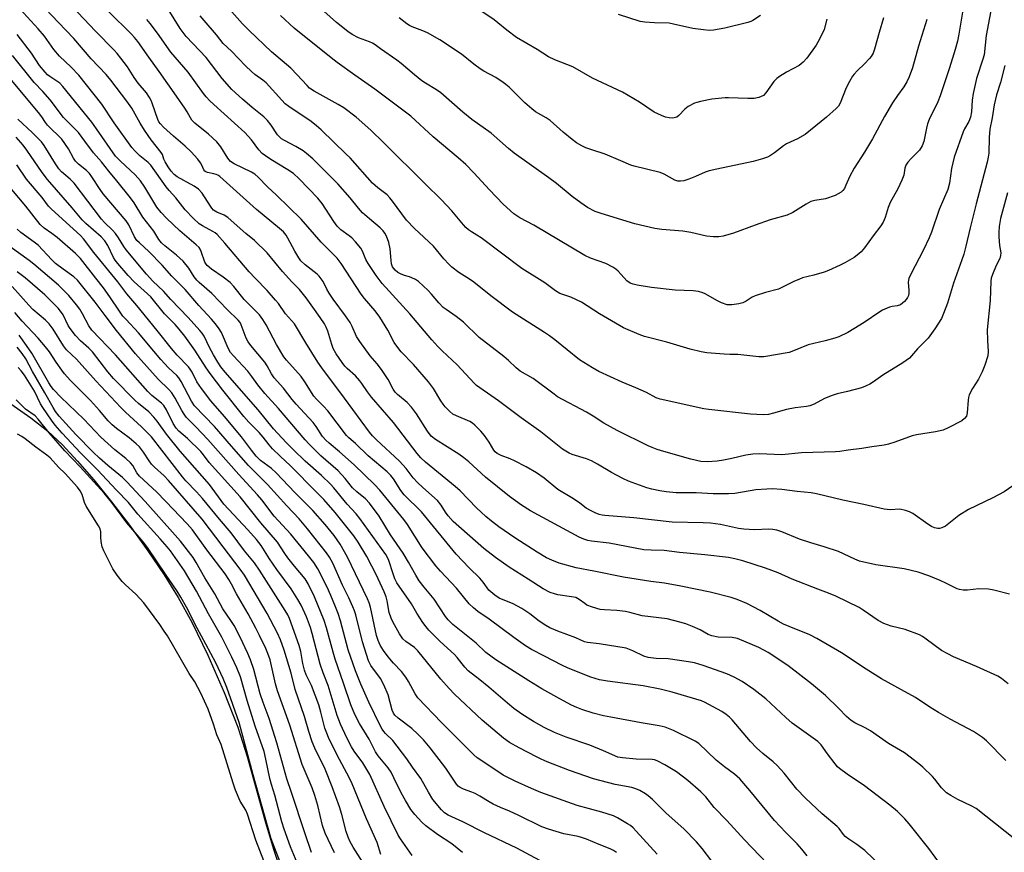
# Model space of a CAD drawing. Units: inches. Extents: x 1327763 to 1333763, y 533446 to 537446.
# Drawn here: x 1329966 to 1330286, y 534663 to 534934 of the extents above; entities that cross this region are included whole.
import ezdxf

# ---------------------------------------------------------------- set-up
doc = ezdxf.new("R2010")
doc.units = ezdxf.units.IN
doc.header["$MEASUREMENT"] = 0
for name, color, linetype in [('HYDRO-Stream Poly Centerlines', 142, 'Continuous'), ('HYDRO-Water Body', 4, 'Continuous'), ('Undefined', 1, 'Continuous')]:
    doc.layers.add(name, color=color, linetype=linetype)

msp = doc.modelspace()

# ---------------------------------------------------------------- linework, layer by layer
at = {"layer": 'HYDRO-Stream Poly Centerlines'}
msp.add_lwpolyline([(1329952.49, 534815.82), (1329969.19, 534804.27), (1329974.75, 534799.87), (1329979.34, 534795.49), (1329984.42, 534790.08), (1329989.65, 534784.03), (1329995.41, 534776.9), (1330001.28, 534769.2), (1330007.27, 534760.88), (1330012.6, 534753.01), (1330017.2, 534745.73), (1330021.63, 534737.64), (1330026.8, 534726.9), (1330032.14, 534714.73), (1330036.62, 534703.43), (1330039.67, 534693.88), (1330045.62, 534672.41), (1330048.21, 534663.66), (1330050.92, 534655.67)], dxfattribs=at)
at = {"layer": 'HYDRO-Water Body'}
msp.add_polyline3d([(1329952.49, 534815.82, 0), (1329969.19, 534804.27, 0), (1329974.75, 534799.87, 0), (1329979.34, 534795.49, 0), (1329984.42, 534790.08, 0), (1329989.65, 534784.03, 0), (1329995.41, 534776.9, 0), (1330001.28, 534769.2, 0), (1330007.27, 534760.88, 0), (1330012.6, 534753.01, 0), (1330017.2, 534745.73, 0), (1330021.63, 534737.64, 0), (1330026.8, 534726.9, 0), (1330032.14, 534714.73, 0), (1330036.62, 534703.43, 0), (1330039.67, 534693.88, 0), (1330045.62, 534672.41, 0), (1330048.21, 534663.66, 0), (1330050.92, 534655.67, 0)], dxfattribs=at)
at = {"layer": 'Undefined'}
for points, elevation in [([(1330282.57, 534940.28), (1330280.44, 534928.78), (1330279.71, 534922.51), (1330279.31, 534921.11), (1330277.24, 534914.78), (1330276.19, 534909.94), (1330275.84, 534907.74), (1330275.61, 534903.9), (1330275.29, 534902.22), (1330274.71, 534900.79), (1330273.36, 534898.39), (1330272.9, 534897.38), (1330269.97, 534889.11), (1330269.08, 534885.46), (1330268.48, 534880.65), (1330267.97, 534878.66), (1330265.05, 534872.06), (1330262.55, 534864.77), (1330261.8, 534862.9), (1330259.98, 534858.93), (1330255.87, 534851.02), (1330255.24, 534849.68), (1330255.07, 534849.12), (1330254.99, 534848.44), (1330255.23, 534845.76), (1330255.24, 534844.88), (1330255.09, 534844.12), (1330254.81, 534843.41), (1330254.34, 534842.74), (1330253.78, 534842.12), (1330253.17, 534841.55), (1330252.51, 534841.08), (1330251.46, 534840.69), (1330249.73, 534840.47), (1330248.91, 534840.28), (1330246.63, 534839.3), (1330245.39, 534838.54), (1330241, 534835.5), (1330239.26, 534834.39), (1330235.3, 534832.06), (1330232.45, 534830.64), (1330231.07, 534830.16), (1330227.95, 534829.28), (1330222.4, 534827.98), (1330217.59, 534826.01), (1330216.18, 534825.54), (1330207.92, 534824.11), (1330206.39, 534824.1), (1330199.48, 534824.81), (1330196.86, 534824.83), (1330195.08, 534824.93), (1330189.45, 534825.41), (1330187.56, 534825.7), (1330184.01, 534826.65), (1330176.39, 534828.91), (1330169.14, 534830.68), (1330167.32, 534831.36), (1330162.29, 534833.59), (1330154.47, 534838.07), (1330148.59, 534841.86), (1330145.12, 534843.49), (1330141.54, 534844.78), (1330140.11, 534845.58), (1330136.58, 534848.18), (1330129.13, 534852.93), (1330115.85, 534862.87), (1330114.5, 534863.78), (1330112.75, 534864.82), (1330111.8, 534865.5), (1330110.91, 534866.27), (1330110.08, 534867.11), (1330106.3, 534871.65), (1330102.87, 534875.34), (1330097.73, 534880.36), (1330084.21, 534893.86), (1330079.97, 534897.91), (1330075.14, 534902.23), (1330071.1, 534905.2), (1330069.33, 534906.31), (1330061.52, 534910.67), (1330060, 534911.68), (1330059.17, 534912.47), (1330055.86, 534916.11), (1330053.84, 534918.21), (1330047.61, 534923.44), (1330040.29, 534930.46), (1330038.15, 534932.62), (1330032.95, 534938.47)], 328), ([(1330273.14, 534939.03), (1330271.51, 534929.22), (1330271.03, 534926.91), (1330270.32, 534924.23), (1330268.45, 534918.27), (1330265.41, 534909.11), (1330264.61, 534907.22), (1330261.88, 534901.39), (1330261.34, 534900.05), (1330260.95, 534898.56), (1330260.05, 534894.22), (1330259.58, 534892.82), (1330258.68, 534891.47), (1330256.04, 534888.89), (1330254.9, 534887.52), (1330254.27, 534886.54), (1330253.94, 534885.54), (1330253.55, 534883.28), (1330252.96, 534881.69), (1330251.67, 534878.82), (1330249.08, 534874.34), (1330248.46, 534872.74), (1330247.52, 534869.48), (1330246.83, 534867.96), (1330246.14, 534866.76), (1330243.56, 534863.51), (1330240.81, 534859.59), (1330239.63, 534858.33), (1330238.34, 534857.19), (1330237.39, 534856.52), (1330234.39, 534854.73), (1330232.82, 534853.94), (1330229.05, 534852.23), (1330227.68, 534851.68), (1330224.22, 534850.7), (1330220.59, 534849.81), (1330219.54, 534849.46), (1330217.78, 534848.67), (1330214.06, 534846.79), (1330212.7, 534846.18), (1330208.51, 534845.07), (1330205.19, 534843.97), (1330204.15, 534843.49), (1330202.27, 534842.27), (1330201.09, 534841.69), (1330199.79, 534841.33), (1330197.6, 534841.01), (1330196.82, 534841), (1330196.08, 534841.09), (1330194.17, 534841.71), (1330192.86, 534842.32), (1330188.86, 534844.66), (1330188.06, 534845), (1330186.65, 534845.37), (1330184.92, 534845.62), (1330179.12, 534845.85), (1330171.37, 534846.64), (1330166.76, 534847.41), (1330165.43, 534847.77), (1330164.43, 534848.15), (1330163.32, 534848.89), (1330160.56, 534851.97), (1330159.72, 534852.72), (1330158.78, 534853.35), (1330156.51, 534854.54), (1330151.51, 534856.29), (1330149.68, 534857.15), (1330133.03, 534867.03), (1330128.43, 534869.43), (1330126.56, 534870.67), (1330123.1, 534873.86), (1330118.55, 534878.51), (1330113.48, 534884.08), (1330110.93, 534886.75), (1330108.42, 534889), (1330100.25, 534895.83), (1330092.94, 534902.47), (1330081.22, 534911.37), (1330074.69, 534915.87), (1330069, 534919.98), (1330066.99, 534921.52), (1330054.91, 534931.25), (1330050.5, 534935.33)], 330), ([(1330261.1, 534934.02), (1330258.38, 534925.32), (1330256.43, 534918.3), (1330255.31, 534915.31), (1330254.61, 534913.74), (1330253.59, 534912.1), (1330251.52, 534909.27), (1330249.92, 534906.89), (1330247.33, 534902.38), (1330243.42, 534895.13), (1330240.75, 534890.83), (1330237.37, 534885.61), (1330235.97, 534882.99), (1330234.72, 534880), (1330234.2, 534878.96), (1330233.74, 534878.33), (1330233.17, 534877.78), (1330232.23, 534877.17), (1330231.17, 534876.67), (1330228.08, 534875.55), (1330224.62, 534875.06), (1330223.26, 534874.67), (1330221.79, 534873.88), (1330217.37, 534871.12), (1330215.62, 534870.27), (1330210.04, 534868.69), (1330205.12, 534866.98), (1330198.1, 534864.4), (1330194.69, 534863.46), (1330193.26, 534863.19), (1330191.56, 534863.21), (1330189.29, 534863.45), (1330184.17, 534864.58), (1330181.57, 534865.07), (1330174.76, 534865.6), (1330172.43, 534865.93), (1330165.91, 534867.45), (1330154.95, 534870.78), (1330153.07, 534871.48), (1330150.53, 534872.78), (1330148.36, 534874.26), (1330145.54, 534876.38), (1330140.39, 534880.57), (1330137.9, 534882.46), (1330126.61, 534890.48), (1330124.82, 534891.94), (1330119.09, 534897.02), (1330112.85, 534901.47), (1330109.94, 534903.78), (1330102.74, 534910.11), (1330101.31, 534911.1), (1330097.7, 534913.31), (1330096.55, 534914.09), (1330094.11, 534916), (1330089.82, 534919.67), (1330088.44, 534920.76), (1330083.04, 534924.43), (1330081.3, 534925.78), (1330080.45, 534926.34), (1330079.45, 534926.79), (1330075.95, 534928.08), (1330073.89, 534929.15), (1330072.43, 534930.14), (1330068.77, 534933.08), (1330059.43, 534941.57)], 332), ([(1330289.73, 534666.95), (1330277.13, 534676.91), (1330275.57, 534677.84), (1330271.14, 534679.85), (1330268.92, 534681.14), (1330267.5, 534682.07), (1330266.85, 534682.63), (1330265.87, 534683.67), (1330263.67, 534686.51), (1330262.91, 534687.36), (1330259.82, 534690.39), (1330258.49, 534691.52), (1330253.76, 534695.05), (1330248.61, 534698.14), (1330242.77, 534702.23), (1330240.97, 534703.23), (1330237.61, 534704.81), (1330236.41, 534705.59), (1330234.87, 534706.86), (1330232.44, 534709.47), (1330228.06, 534713.78), (1330223.55, 534717.59), (1330215.79, 534723.55), (1330209.42, 534727.78), (1330206.34, 534729.38), (1330199.35, 534732.29), (1330197.67, 534732.65), (1330193.12, 534732.8), (1330191.08, 534733.16), (1330189.89, 534733.61), (1330187.22, 534735.1), (1330184.77, 534736.2), (1330182.57, 534737.1), (1330180.65, 534737.68), (1330176.47, 534738.73), (1330168.29, 534739.68), (1330164.3, 534740.79), (1330162.91, 534741.1), (1330160.04, 534741.43), (1330156.06, 534741.64), (1330154.66, 534741.82), (1330152.2, 534742.53), (1330150.34, 534743.23), (1330149.61, 534743.67), (1330147.79, 534745.06), (1330146.7, 534745.63), (1330145.34, 534745.94), (1330140.84, 534746.54), (1330139.75, 534746.85), (1330138.4, 534747.36), (1330136.12, 534748.54), (1330131.16, 534751.61), (1330125, 534755.61), (1330120.55, 534758.74), (1330116.78, 534761.69), (1330106.73, 534770.48), (1330105.1, 534772.3), (1330104.26, 534773.49), (1330102.87, 534775.74), (1330101.64, 534777.27), (1330096.86, 534781.55), (1330095.18, 534783.19), (1330093.78, 534784.69), (1330091.41, 534787.71), (1330089.31, 534790.12), (1330081.75, 534797.07), (1330080.53, 534798.33), (1330079.47, 534799.59), (1330071.41, 534810.62), (1330063.93, 534820.51), (1330062.66, 534822.39), (1330058.71, 534828.64), (1330055.04, 534834.82), (1330054.14, 534835.98), (1330052.12, 534838.06), (1330049.84, 534841.45), (1330048.93, 534842.61), (1330046.16, 534845.72), (1330042.2, 534849.69), (1330040.25, 534851.79), (1330032.35, 534861.14), (1330029.85, 534863.94), (1330029.22, 534864.49), (1330028.51, 534864.97), (1330025.05, 534866.78), (1330024.03, 534867.48), (1330022.14, 534869.17), (1330019.48, 534871.99), (1330016.42, 534875.88), (1330014.19, 534878.34), (1330013.27, 534879.47), (1330008.21, 534886.58), (1330007.41, 534887.39), (1330004.64, 534889.59), (1330003, 534891.23), (1330002.04, 534892.32), (1329996.27, 534900.34), (1329992.3, 534906.41), (1329984.76, 534915.92), (1329982.31, 534918.49), (1329978.54, 534922.04), (1329976.67, 534924.29), (1329973.57, 534928.55), (1329971.56, 534930.95), (1329965.63, 534937.52)], 314), ([(1330286.79, 534692.57), (1330280.57, 534698.93), (1330279.17, 534700.02), (1330276.23, 534702.03), (1330268.66, 534706.06), (1330264.89, 534708.18), (1330262.03, 534709.92), (1330257.36, 534713.04), (1330252.81, 534715.64), (1330246.27, 534719.22), (1330241.27, 534722.32), (1330233.28, 534727.63), (1330225.24, 534732.37), (1330222.91, 534733.5), (1330216.27, 534736.19), (1330214.41, 534737.04), (1330212.6, 534738), (1330206.74, 534741.45), (1330202.44, 534743.7), (1330199.31, 534745.03), (1330197.36, 534745.63), (1330190.52, 534747.37), (1330180.98, 534749.41), (1330175.61, 534750.36), (1330171.15, 534750.88), (1330162.22, 534752.3), (1330152.57, 534754.27), (1330146.8, 534755.3), (1330141.29, 534756.87), (1330138.92, 534757.81), (1330137.12, 534758.64), (1330134.08, 534760.42), (1330126.8, 534765.15), (1330121.59, 534768.73), (1330119.23, 534770.54), (1330117.4, 534772.06), (1330114.39, 534774.9), (1330109.03, 534780.39), (1330107.46, 534781.88), (1330097.79, 534789.74), (1330096.2, 534791.15), (1330094.98, 534792.61), (1330087.31, 534802.71), (1330080.14, 534810.92), (1330078.84, 534812.69), (1330077.04, 534815.4), (1330076.32, 534816.33), (1330074.93, 534817.86), (1330072.24, 534820.26), (1330071.48, 534821.11), (1330070.62, 534822.25), (1330068.67, 534825.09), (1330067.66, 534826.82), (1330067.19, 534828.07), (1330065.91, 534832.46), (1330065.35, 534833.8), (1330064.81, 534834.84), (1330063.42, 534836.97), (1330060.99, 534840.28), (1330058.87, 534843.36), (1330056.71, 534846.08), (1330054.23, 534848.5), (1330051.11, 534851.93), (1330046.12, 534857.97), (1330042.06, 534862.05), (1330039.25, 534864.27), (1330034.44, 534868.57), (1330033.31, 534869.49), (1330032.1, 534870.22), (1330029.76, 534871.22), (1330028.71, 534871.94), (1330028.17, 534872.52), (1330027.66, 534873.22), (1330025, 534877.44), (1330023.8, 534878.7), (1330022.33, 534879.68), (1330016.88, 534882.71), (1330015.82, 534883.56), (1330014.9, 534884.55), (1330013.92, 534885.97), (1330012.89, 534887.69), (1330012.54, 534888.46), (1330012.02, 534890.01), (1330011.63, 534890.73), (1330008.34, 534894.8), (1330006.17, 534897.96), (1330004.75, 534900.19), (1330002.09, 534905.18), (1330000.48, 534907.46), (1329995.18, 534914.3), (1329993.69, 534916.08), (1329988.83, 534921.26), (1329983.13, 534927.83), (1329978.04, 534933.12), (1329974.02, 534937.42)], 316), ([(1330287.61, 534717.52), (1330285.45, 534719.28), (1330284.22, 534720.03), (1330277.22, 534723.18), (1330269.73, 534726.37), (1330267.87, 534727.27), (1330265.81, 534728.46), (1330260.89, 534732.11), (1330259.67, 534732.92), (1330258.65, 534733.48), (1330254.01, 534735.23), (1330249.44, 534736.33), (1330247.03, 534737.23), (1330245.24, 534738.19), (1330240.39, 534741.58), (1330239, 534742.46), (1330231.39, 534746.06), (1330229.05, 534747.09), (1330225.6, 534748.35), (1330217.19, 534751.69), (1330212.67, 534753.67), (1330208.51, 534755.21), (1330201.14, 534757.66), (1330198.53, 534758.32), (1330196.49, 534758.73), (1330188.79, 534759.55), (1330180.49, 534760.33), (1330175.51, 534761), (1330171.23, 534761.08), (1330168.87, 534761.26), (1330157.58, 534763.38), (1330151.81, 534764.03), (1330150.66, 534764.23), (1330149.33, 534764.65), (1330147.78, 534765.38), (1330131.98, 534773.94), (1330129.05, 534775.72), (1330125.14, 534778.55), (1330117.31, 534784.91), (1330111.89, 534789.87), (1330110.28, 534791.18), (1330108.58, 534792.34), (1330100.96, 534797.14), (1330099.59, 534798.2), (1330098.35, 534799.84), (1330094.8, 534805.53), (1330093.17, 534807.74), (1330091.79, 534809.18), (1330088.57, 534811.84), (1330087.85, 534812.62), (1330087.25, 534813.53), (1330085.57, 534816.76), (1330083.41, 534819.94), (1330082.01, 534821.84), (1330079.74, 534824.48), (1330076.32, 534829.1), (1330075.31, 534830.74), (1330073.85, 534834), (1330073.15, 534835.26), (1330071.72, 534837.45), (1330067.71, 534842.88), (1330066.36, 534844.82), (1330065.61, 534846.1), (1330064.38, 534848.62), (1330063.8, 534849.55), (1330063.07, 534850.43), (1330062.44, 534851.02), (1330058.53, 534854.04), (1330057.16, 534855.38), (1330056.5, 534856.32), (1330055.18, 534858.56), (1330052.94, 534862.77), (1330052.32, 534863.7), (1330051.45, 534864.79), (1330050.22, 534865.96), (1330042.72, 534872.06), (1330030.79, 534882.85), (1330030.08, 534883.32), (1330029.58, 534883.55), (1330028.74, 534883.78), (1330026.72, 534884.13), (1330026.22, 534884.34), (1330025.81, 534884.64), (1330025.5, 534885.05), (1330024.91, 534886.57), (1330024.49, 534887.31), (1330023.57, 534888.47), (1330021.39, 534890.92), (1330019.45, 534892.76), (1330015.61, 534895.97), (1330012.4, 534898.99), (1330011.38, 534900.04), (1330010.91, 534900.69), (1330010.55, 534901.43), (1330008.7, 534906.8), (1330008.35, 534907.63), (1330007.79, 534908.66), (1330006.82, 534910.12), (1330004.17, 534913.23), (1330002.88, 534915.09), (1330000.64, 534918.58), (1329998.53, 534921.37), (1329997.26, 534922.96), (1329996.28, 534924.03), (1329990.21, 534930.24), (1329982.58, 534938.27)], 318), ([(1330287.96, 534746.78), (1330282.9, 534748.07), (1330281.19, 534748.34), (1330278.02, 534748.46), (1330274.33, 534748.03), (1330272.89, 534748.05), (1330271.74, 534748.24), (1330270.97, 534748.5), (1330267.31, 534750.39), (1330265.47, 534751.22), (1330261.76, 534752.76), (1330258.23, 534753.96), (1330253.72, 534754.98), (1330244.48, 534756.34), (1330239.15, 534757.57), (1330237.58, 534758.19), (1330232.28, 534760.69), (1330227.62, 534762.24), (1330223.26, 534763.52), (1330219.61, 534764.72), (1330213.85, 534767.08), (1330212.26, 534767.6), (1330210.91, 534767.82), (1330209.56, 534767.93), (1330204.93, 534767.76), (1330201.41, 534767.89), (1330199.67, 534768.15), (1330193.81, 534769.45), (1330190.57, 534769.93), (1330188.26, 534770.06), (1330178.12, 534770.25), (1330165.57, 534771.64), (1330156.14, 534772.4), (1330155.26, 534772.52), (1330154.34, 534772.76), (1330153, 534773.27), (1330151.45, 534774), (1330150.13, 534774.81), (1330148.08, 534776.37), (1330145.92, 534777.83), (1330140.91, 534780.87), (1330136.4, 534784.6), (1330133.92, 534786.27), (1330130.49, 534788.29), (1330126.69, 534790.26), (1330125.38, 534790.84), (1330122.38, 534791.91), (1330121.11, 534792.57), (1330120.48, 534793.12), (1330120.01, 534793.7), (1330118.53, 534796.33), (1330116.94, 534798.49), (1330115.81, 534799.84), (1330113.83, 534801.85), (1330113.02, 534802.51), (1330112.14, 534803.05), (1330107.88, 534804.84), (1330106.7, 534805.45), (1330105.64, 534806.3), (1330104.2, 534807.78), (1330103.49, 534808.67), (1330102.73, 534809.81), (1330100.38, 534813.75), (1330098.75, 534815.99), (1330093.83, 534821.6), (1330089.82, 534825.75), (1330088.73, 534827.1), (1330087.58, 534828.79), (1330085.44, 534832.84), (1330082.85, 534837.06), (1330081.31, 534839.07), (1330077.85, 534843.15), (1330076.79, 534844.52), (1330070.24, 534854.49), (1330068.94, 534856.2), (1330063.77, 534861.46), (1330057.23, 534868.91), (1330049.24, 534876.75), (1330046.27, 534879.51), (1330043.19, 534882.63), (1330042.12, 534883.59), (1330041.06, 534884.28), (1330035.39, 534887.03), (1330034.2, 534887.79), (1330033.32, 534888.81), (1330031.02, 534892.56), (1330029.73, 534894.12), (1330027.02, 534896.66), (1330022.61, 534900.28), (1330021.62, 534901.26), (1330021.14, 534901.97), (1330020.11, 534903.94), (1330019.37, 534905.12), (1330016.6, 534909), (1330010.99, 534917.12), (1330007.59, 534921.7), (1330004, 534926.88), (1330002.96, 534928.2), (1330001.99, 534929.27), (1329994.51, 534936.68)], 320), ([(1330287.35, 534877.56), (1330285.12, 534869.2), (1330284.66, 534866.53), (1330284.53, 534864.61), (1330284.54, 534863.22), (1330284.78, 534860.39), (1330285.15, 534857.97), (1330285.13, 534857.15), (1330284.83, 534856.12), (1330283.72, 534853.86), (1330282.46, 534850.89), (1330282.09, 534849.78), (1330281.91, 534848.73), (1330281.72, 534842.5), (1330280.77, 534832.88), (1330280.82, 534829.37), (1330281.08, 534825.89), (1330280.96, 534824.45), (1330280.02, 534821.36), (1330279.14, 534819.18), (1330277.93, 534816.83), (1330275.97, 534813.8), (1330274.89, 534811.7), (1330274.66, 534810.87), (1330274.53, 534810.03), (1330274.25, 534805.8), (1330273.96, 534804.79), (1330273.38, 534803.97), (1330272.49, 534803.29), (1330268.04, 534800.93), (1330266.43, 534800.2), (1330263.88, 534799.63), (1330257.76, 534798.67), (1330256.32, 534798.38), (1330250.61, 534796.25), (1330248.61, 534795.67), (1330247.17, 534795.34), (1330243.19, 534794.82), (1330239.85, 534794.28), (1330235.42, 534793.72), (1330232.77, 534793.27), (1330231.35, 534793.13), (1330220.29, 534792.84), (1330213.86, 534792.21), (1330206.48, 534792.53), (1330204.44, 534792.43), (1330202.13, 534792.11), (1330197.54, 534790.95), (1330194.78, 534790.39), (1330192.8, 534790.12), (1330189.66, 534789.85), (1330187.44, 534789.99), (1330184.17, 534790.7), (1330175.43, 534793.23), (1330173.21, 534793.95), (1330171.58, 534794.54), (1330170.25, 534795.12), (1330160.2, 534800.07), (1330155.81, 534802.48), (1330152.36, 534804.75), (1330150.22, 534806.06), (1330140.8, 534811.12), (1330139.63, 534811.92), (1330132.83, 534817), (1330128.64, 534819.46), (1330127.33, 534820.52), (1330124.77, 534822.92), (1330123.25, 534824.22), (1330115.2, 534830.43), (1330110.17, 534835.4), (1330107.69, 534837.26), (1330104.43, 534839.5), (1330103.53, 534840.19), (1330102.07, 534841.65), (1330099.67, 534844.54), (1330098.52, 534845.8), (1330097.11, 534847.17), (1330095.42, 534848.63), (1330094.52, 534849.26), (1330093.31, 534849.86), (1330092.55, 534850.14), (1330090.9, 534850.57), (1330089.55, 534851.11), (1330088.69, 534851.61), (1330087.82, 534852.34), (1330087.02, 534853.45), (1330086.67, 534854.4), (1330086.51, 534855.52), (1330086.22, 534859.24), (1330085.77, 534861.41), (1330085.03, 534863.43), (1330084.5, 534864.43), (1330084, 534865.13), (1330083.02, 534866.17), (1330079.45, 534869.02), (1330077.25, 534871), (1330075.87, 534872.53), (1330073.25, 534875.94), (1330069.19, 534880.44), (1330061.02, 534888.63), (1330059.01, 534890.39), (1330057.84, 534891.28), (1330055.51, 534892.61), (1330051.76, 534894.56), (1330050.85, 534895.13), (1330050.24, 534895.63), (1330049.55, 534896.44), (1330047.44, 534899.56), (1330046.23, 534901.12), (1330045.05, 534902.26), (1330041.23, 534905.33), (1330038.08, 534908.02), (1330034.69, 534911.22), (1330031.5, 534914.8), (1330026.32, 534921.65), (1330019.76, 534928.44), (1330017.86, 534931.05), (1330013.96, 534937.36)], 324), ([(1330228.51, 534934.15), (1330227.62, 534930.78), (1330226.14, 534927.6), (1330224.98, 534925.62), (1330221.98, 534921.45), (1330220.83, 534920.14), (1330219.49, 534919.03), (1330215.35, 534916.83), (1330213.13, 534915.49), (1330212.2, 534914.83), (1330211.26, 534913.8), (1330208.62, 534910.08), (1330207.83, 534909.29), (1330207.14, 534908.92), (1330206.38, 534908.65), (1330204.77, 534908.32), (1330202.75, 534908.3), (1330196.48, 534908.51), (1330195.35, 534908.49), (1330191.07, 534908.04), (1330187.31, 534907.3), (1330186.17, 534907.03), (1330185.36, 534906.74), (1330183.37, 534905.64), (1330182.25, 534904.78), (1330180.33, 534902.69), (1330179.61, 534902.23), (1330178.8, 534901.95), (1330178.24, 534901.89), (1330177.11, 534901.97), (1330175.99, 534902.19), (1330174.61, 534902.69), (1330172.22, 534903.85), (1330167.42, 534907.11), (1330161.91, 534910.38), (1330152.16, 534914.88), (1330145.72, 534918.61), (1330139.9, 534920.9), (1330137.83, 534921.9), (1330134.09, 534924.26), (1330127.43, 534928.18), (1330124.27, 534930.52), (1330121.35, 534932.99), (1330120.17, 534933.89), (1330115.47, 534937.03)], 336), ([(1330206.84, 534935.32), (1330204.44, 534933.68), (1330203.76, 534933.35), (1330202.72, 534933.01), (1330195.31, 534931.18), (1330191.6, 534930.59), (1330190.21, 534930.48), (1330188.28, 534930.61), (1330184.81, 534931.08), (1330178.51, 534932.55), (1330177.1, 534932.8), (1330172.37, 534932.92), (1330169.17, 534933.17), (1330167.73, 534933.41), (1330160.67, 534935.61)], 338), ([(1330290.5, 534783.02), (1330286.26, 534780.14), (1330282.6, 534778.14), (1330274.69, 534774.39), (1330271.49, 534772.37), (1330267.18, 534768.9), (1330265.96, 534768.35), (1330265.19, 534768.17), (1330264.66, 534768.15), (1330263.58, 534768.36), (1330262.6, 534768.81), (1330261.37, 534769.58), (1330256.48, 534773.07), (1330255.46, 534773.62), (1330254.14, 534774.06), (1330252.23, 534774.45), (1330249.14, 534774.29), (1330247.22, 534774.45), (1330240.51, 534775.98), (1330233.71, 534777.43), (1330225.17, 534779.49), (1330223.43, 534779.83), (1330218.82, 534780.27), (1330213.86, 534780.92), (1330210.7, 534781.07), (1330208.94, 534781.03), (1330205.36, 534780.75), (1330198.48, 534779.59), (1330196.49, 534779.42), (1330191.47, 534779.48), (1330185.96, 534779.83), (1330179.37, 534779.81), (1330176.1, 534780.07), (1330174.07, 534780.43), (1330171.47, 534781), (1330169.84, 534781.46), (1330167.45, 534782.25), (1330163.92, 534783.62), (1330162.05, 534784.49), (1330158.34, 534786.38), (1330153.81, 534789.15), (1330151.88, 534790.22), (1330150.18, 534790.87), (1330145.56, 534792.3), (1330144.52, 534792.74), (1330142.33, 534794.03), (1330135.35, 534799.7), (1330128.9, 534804.25), (1330121.52, 534809.74), (1330115.44, 534813.98), (1330114.38, 534814.8), (1330113.59, 534815.55), (1330108.02, 534821.54), (1330103.19, 534826.03), (1330101.77, 534827.47), (1330099.79, 534829.69), (1330092.61, 534838.15), (1330083.65, 534848.04), (1330081.68, 534850.61), (1330079.03, 534854.51), (1330078.35, 534855.78), (1330077.26, 534858.48), (1330076.64, 534859.48), (1330074.96, 534861.53), (1330073.77, 534862.84), (1330072.92, 534863.56), (1330070.18, 534865.51), (1330069, 534866.7), (1330067.83, 534868.24), (1330064.05, 534874.06), (1330062.62, 534875.82), (1330056.61, 534882.05), (1330054.7, 534883.8), (1330052.91, 534885.06), (1330047.32, 534888.44), (1330045.64, 534889.56), (1330044.57, 534890.39), (1330043.48, 534891.56), (1330041.05, 534894.85), (1330038.91, 534897.25), (1330028.75, 534906.32), (1330027.49, 534907.52), (1330026.28, 534908.83), (1330025.38, 534909.96), (1330020.38, 534916.81), (1330014.8, 534923.37), (1330010.46, 534929.6), (1330008.09, 534932.68), (1330006.93, 534934.02)], 322), ([(1330286.44, 534919.02), (1330285.03, 534913.52), (1330283.82, 534909.5), (1330282.99, 534906.25), (1330282.34, 534901.98), (1330281.65, 534898.29), (1330281.44, 534895.54), (1330281.24, 534890.49), (1330281.07, 534889.14), (1330280.72, 534887.51), (1330277.14, 534873.96), (1330275.18, 534866.18), (1330273.8, 534860.12), (1330273.11, 534857.59), (1330272.48, 534855.67), (1330269.75, 534848.11), (1330267.79, 534841.57), (1330266.55, 534838.25), (1330265.83, 534836.64), (1330263.67, 534833.24), (1330261.52, 534830.17), (1330258.09, 534826.71), (1330255.38, 534823.64), (1330253.27, 534822.11), (1330246.73, 534818.11), (1330243.74, 534815.98), (1330242.56, 534815.24), (1330241.07, 534814.5), (1330239.75, 534813.99), (1330235.28, 534812.81), (1330231.89, 534812.01), (1330230.21, 534811.49), (1330227.75, 534810.52), (1330224.33, 534808.72), (1330222.98, 534808.17), (1330221.89, 534807.95), (1330218.23, 534807.47), (1330215.32, 534806.99), (1330211.17, 534805.69), (1330209.46, 534805.29), (1330207.71, 534805.19), (1330203.6, 534805.39), (1330190.05, 534806.89), (1330188.46, 534807.18), (1330174.21, 534810.34), (1330172.91, 534810.77), (1330169.7, 534812.48), (1330166.3, 534813.98), (1330161.79, 534815.82), (1330154.19, 534819.36), (1330152.14, 534820.52), (1330147.91, 534823.17), (1330139.93, 534829.61), (1330138.19, 534830.93), (1330136.56, 534832.04), (1330126.1, 534838.67), (1330119.08, 534843.98), (1330113.48, 534848.45), (1330112.03, 534849.46), (1330108.65, 534851.53), (1330106.34, 534853.28), (1330105.3, 534854.29), (1330103.75, 534855.99), (1330100.37, 534860.13), (1330094.19, 534865.95), (1330091.59, 534868.59), (1330087.04, 534874.87), (1330086.18, 534875.95), (1330085.22, 534876.85), (1330082.21, 534879.19), (1330080.52, 534880.67), (1330073.18, 534888.91), (1330071.95, 534890.19), (1330063.75, 534898.06), (1330062.23, 534899.42), (1330060.49, 534900.76), (1330053.22, 534905.62), (1330052.05, 534906.53), (1330050.93, 534907.69), (1330045.85, 534913.37), (1330044.79, 534914.27), (1330042.17, 534916.14), (1330041.04, 534917.12), (1330039.1, 534918.96), (1330034.57, 534923.71), (1330031.84, 534926.23), (1330029.62, 534929.07), (1330025.59, 534933.7), (1330024.38, 534935.26)], 326), ([(1330247.01, 534934.55), (1330245.54, 534929.79), (1330244.03, 534924.39), (1330243.55, 534923.01), (1330242.99, 534922.01), (1330242.45, 534921.32), (1330240.81, 534919.62), (1330238.36, 534917.34), (1330237.39, 534916.25), (1330236.88, 534915.55), (1330235.88, 534913.79), (1330234.83, 534911.72), (1330232.79, 534906.72), (1330232.25, 534905.82), (1330231.5, 534904.97), (1330228.4, 534902.21), (1330221.47, 534896.6), (1330218.99, 534895.1), (1330215.33, 534893.56), (1330214.38, 534892.91), (1330211.41, 534890.56), (1330210.17, 534889.76), (1330209.13, 534889.2), (1330207.54, 534888.62), (1330204.53, 534887.75), (1330192.68, 534885.3), (1330190.17, 534884.72), (1330188.83, 534884.25), (1330185.67, 534882.83), (1330183.5, 534881.96), (1330181.91, 534881.46), (1330180.8, 534881.29), (1330180, 534881.33), (1330179.01, 534881.63), (1330175.48, 534883.6), (1330174.16, 534884.17), (1330165.72, 534886.24), (1330164.67, 534886.56), (1330161.35, 534887.92), (1330156.33, 534890.14), (1330151.93, 534891.53), (1330149.97, 534892.25), (1330148.67, 534892.86), (1330146.97, 534893.86), (1330145.57, 534894.88), (1330142.64, 534897.3), (1330138.31, 534901.12), (1330137.07, 534901.93), (1330133.56, 534903.99), (1330132.38, 534904.86), (1330130.14, 534906.85), (1330127.5, 534909.53), (1330124.99, 534911.92), (1330123.91, 534912.87), (1330123, 534913.54), (1330120.63, 534915.08), (1330116.75, 534917.15), (1330115.52, 534917.9), (1330113.46, 534919.42), (1330109.51, 534922.74), (1330102.39, 534927.38), (1330098.36, 534929.71), (1330096.92, 534930.35), (1330093.44, 534931.61), (1330092.5, 534932.08), (1330091.69, 534932.6), (1330089.21, 534934.55)], 334), ([(1330265.83, 534658.23), (1330261.7, 534663.9), (1330255.36, 534671.92), (1330253.94, 534673.57), (1330251.48, 534675.99), (1330248.99, 534678.05), (1330240.79, 534684.33), (1330235.14, 534688.09), (1330232.62, 534689.98), (1330231.98, 534690.54), (1330231.2, 534691.43), (1330228.67, 534694.74), (1330226.66, 534697.62), (1330225.52, 534698.79), (1330217.25, 534704.72), (1330215.15, 534706.56), (1330208.67, 534712.62), (1330204.76, 534715.67), (1330200.87, 534718.29), (1330198.32, 534719.69), (1330195.94, 534720.8), (1330188.17, 534723.55), (1330185.38, 534724.39), (1330183.39, 534724.76), (1330176.76, 534725.72), (1330172.93, 534725.84), (1330170.31, 534726.12), (1330168.88, 534726.57), (1330165.29, 534728.32), (1330163.07, 534729.16), (1330154.28, 534730.6), (1330150.53, 534731), (1330149.55, 534731.25), (1330146.75, 534732.49), (1330140.87, 534734.67), (1330138.23, 534735.77), (1330136.96, 534736.52), (1330134.75, 534737.99), (1330131.75, 534740.32), (1330129.12, 534742.12), (1330126.3, 534743.61), (1330121.77, 534745.5), (1330120.32, 534746.41), (1330118.99, 534747.47), (1330118.41, 534748.12), (1330116.49, 534750.71), (1330115.48, 534751.93), (1330111.98, 534755.35), (1330107.78, 534759.8), (1330096.43, 534773.58), (1330090.76, 534779.17), (1330089.75, 534780.54), (1330087.35, 534784.33), (1330086.47, 534785.47), (1330085.27, 534786.58), (1330079.12, 534791.79), (1330074.92, 534795.84), (1330072.73, 534797.73), (1330072.04, 534798.44), (1330065.92, 534806.5), (1330064.55, 534808), (1330062.27, 534810.27), (1330061.39, 534811.3), (1330058.39, 534815.97), (1330057.19, 534817.64), (1330052.5, 534822.97), (1330051.63, 534824.05), (1330049.25, 534828.12), (1330045.86, 534834.55), (1330044.73, 534836.31), (1330043.67, 534837.76), (1330038.7, 534842.8), (1330035.32, 534847), (1330034.06, 534848.35), (1330031.84, 534850.1), (1330028.01, 534852.62), (1330026.58, 534853.84), (1330026.26, 534854.26), (1330025.88, 534854.95), (1330024.65, 534858.46), (1330024.34, 534859.16), (1330023.98, 534859.71), (1330023.03, 534860.64), (1330017.68, 534865.15), (1330013.33, 534869.31), (1330011.58, 534871.11), (1330010.23, 534872.92), (1330006.26, 534879.44), (1330004.84, 534881.49), (1330003.16, 534883.4), (1329998.34, 534887.83), (1329996.71, 534889.52), (1329990.59, 534898.38), (1329989.03, 534900.52), (1329979.64, 534912.17), (1329978.56, 534913.26), (1329975.31, 534915.45), (1329974.63, 534916), (1329973.83, 534916.82), (1329972, 534919.03), (1329969.33, 534923.05), (1329964.69, 534929.17)], 312), ([(1330249.43, 534654.97), (1330240.86, 534663.26), (1330238.27, 534665.23), (1330235.62, 534666.93), (1330234.47, 534667.83), (1330233.89, 534668.47), (1330232.49, 534670.37), (1330231.89, 534671.01), (1330227, 534675.15), (1330221.54, 534680.27), (1330218.69, 534683.2), (1330214.61, 534688.39), (1330212.31, 534690.98), (1330211.05, 534692.15), (1330207.67, 534694.83), (1330205.58, 534696.74), (1330203.67, 534698.76), (1330197.62, 534705.86), (1330196.81, 534706.7), (1330195.73, 534707.58), (1330194.27, 534708.52), (1330188.61, 534711.61), (1330187.63, 534711.97), (1330178.13, 534714.84), (1330174.21, 534715.86), (1330168.67, 534716.87), (1330157.01, 534718.42), (1330154.45, 534718.89), (1330151.65, 534719.67), (1330144.23, 534722.63), (1330142.2, 534723.59), (1330136.47, 534726.55), (1330132.3, 534728.76), (1330130.37, 534729.92), (1330126.48, 534732.64), (1330118.54, 534738.61), (1330114.85, 534741.08), (1330113.39, 534742.29), (1330112.01, 534743.6), (1330107.8, 534748.69), (1330102.59, 534754.21), (1330101.09, 534756), (1330096.62, 534761.86), (1330091.86, 534769.42), (1330090.72, 534771.07), (1330082.91, 534780.62), (1330081.1, 534782.51), (1330074.47, 534788.87), (1330069.77, 534793.15), (1330066.31, 534795.93), (1330065.25, 534796.91), (1330064.21, 534798.18), (1330062.12, 534801.41), (1330061.2, 534802.65), (1330055.56, 534808.69), (1330054.33, 534810.17), (1330051.53, 534813.84), (1330048.44, 534817.3), (1330047.52, 534818.6), (1330046.14, 534821.19), (1330045.41, 534822.35), (1330040.82, 534827.83), (1330039.98, 534828.98), (1330039.35, 534830.22), (1330037.72, 534834.57), (1330037.34, 534835.29), (1330036.73, 534836.09), (1330033.15, 534839.56), (1330028.09, 534844.76), (1330024.03, 534848.31), (1330023.23, 534849.1), (1330022.4, 534850.2), (1330020.64, 534853.03), (1330018.78, 534855.3), (1330016.66, 534857.23), (1330012.8, 534860.27), (1330011.73, 534861.24), (1330010.88, 534862.37), (1330009.22, 534865.09), (1330005.69, 534869.59), (1330002.81, 534874.31), (1330001.65, 534875.95), (1329997.19, 534881.48), (1329994.53, 534884.58), (1329992.14, 534887.6), (1329989.6, 534890.6), (1329986.71, 534894.37), (1329984.69, 534897.17), (1329979.84, 534902.05), (1329975.41, 534907.88), (1329973.11, 534910.58), (1329970.28, 534913.45), (1329963.15, 534922.31)], 310), ([(1330222.12, 534661.48), (1330220.38, 534663.72), (1330218.82, 534665.38), (1330215.13, 534669.06), (1330211.49, 534672.99), (1330203.44, 534682.75), (1330200.13, 534686.58), (1330198.47, 534688.07), (1330195.11, 534690.48), (1330192.42, 534692.63), (1330186.83, 534698.13), (1330185.64, 534698.91), (1330178.55, 534702.36), (1330175.85, 534703.43), (1330173.84, 534703.87), (1330167.98, 534704.79), (1330158.16, 534706.63), (1330155.69, 534707.16), (1330152.41, 534708), (1330148.7, 534709.17), (1330147.04, 534709.78), (1330145.28, 534710.6), (1330141.52, 534712.61), (1330135.64, 534715.91), (1330131.4, 534718.51), (1330120.68, 534725.35), (1330117.44, 534727.78), (1330114.26, 534730.76), (1330106.64, 534736.91), (1330105.1, 534738.35), (1330104.25, 534739.44), (1330100.53, 534745.17), (1330097.31, 534749.04), (1330095.73, 534751.13), (1330094.65, 534752.92), (1330092.25, 534757.21), (1330090.45, 534760.13), (1330086.32, 534766.07), (1330082.61, 534772.17), (1330079.45, 534776.44), (1330078.18, 534777.81), (1330075.38, 534780.11), (1330073.93, 534781.46), (1330071.6, 534784.47), (1330069.31, 534786.91), (1330063.66, 534791.85), (1330059.85, 534795.65), (1330058.52, 534797.1), (1330049.89, 534807.24), (1330045.44, 534812.1), (1330043.09, 534815), (1330041.14, 534817.71), (1330039.81, 534819.39), (1330035.15, 534824.4), (1330034.26, 534825.5), (1330033.44, 534826.95), (1330031.24, 534832.05), (1330030.55, 534833.22), (1330029.3, 534834.89), (1330028.01, 534836.38), (1330023.87, 534840.82), (1330019.42, 534846.06), (1330015.14, 534850.37), (1330011.97, 534854), (1330007.56, 534858.45), (1330004.52, 534861.24), (1330003.73, 534862.06), (1330002.93, 534863.25), (1330001.05, 534867.06), (1330000.22, 534868.39), (1329992.73, 534877.23), (1329991.73, 534878.62), (1329989.08, 534882.71), (1329988.24, 534883.82), (1329987.3, 534884.79), (1329984.65, 534886.9), (1329983.67, 534887.89), (1329983.08, 534888.81), (1329981.49, 534891.93), (1329979.25, 534895.05), (1329978.44, 534895.91), (1329975.54, 534898.61), (1329974.63, 534899.56), (1329973.97, 534900.41), (1329972.71, 534902.34), (1329971.62, 534903.73), (1329960.71, 534916.87)], 308), ([(1330209.09, 534658.97), (1330201.7, 534666.7), (1330195.93, 534673.02), (1330191.83, 534677.24), (1330189.03, 534680.77), (1330187.47, 534682.4), (1330183.18, 534686.02), (1330179.55, 534688.84), (1330175.77, 534691.16), (1330173.18, 534692.49), (1330172.38, 534692.78), (1330171.6, 534692.92), (1330166.43, 534692.97), (1330161.98, 534693.4), (1330160.37, 534693.7), (1330155.73, 534695.74), (1330151.3, 534697.53), (1330143.57, 534700.19), (1330139.76, 534701.64), (1330136.42, 534703.31), (1330132.91, 534705.28), (1330129.09, 534707.61), (1330126.5, 534709.52), (1330124.44, 534711.23), (1330118.42, 534716.49), (1330115.47, 534718.9), (1330111.64, 534721.82), (1330110.55, 534722.96), (1330108.03, 534726.12), (1330107.15, 534727.12), (1330102.52, 534731.38), (1330098.83, 534735.03), (1330097.96, 534736.07), (1330096.93, 534737.55), (1330094.96, 534740.55), (1330093.2, 534743.66), (1330088.44, 534750.49), (1330087.79, 534751.8), (1330087.27, 534753.1), (1330085.7, 534758.05), (1330084.87, 534759.69), (1330076.4, 534771.41), (1330075.13, 534772.94), (1330072.22, 534776.08), (1330067.88, 534781.44), (1330066.79, 534782.65), (1330063.86, 534785.48), (1330058.59, 534790.09), (1330054.72, 534793.82), (1330052.38, 534796.17), (1330048.23, 534800.69), (1330043.19, 534806.79), (1330032.5, 534819.13), (1330031.08, 534820.87), (1330030.08, 534822.35), (1330028.67, 534824.74), (1330027.38, 534827.17), (1330025.62, 534830.79), (1330024.99, 534831.78), (1330024.27, 534832.72), (1330020.46, 534836.89), (1330014.78, 534842.74), (1330012.42, 534845.49), (1330008.96, 534848.75), (1330006.83, 534851.01), (1330000.22, 534858.97), (1329999.46, 534860.05), (1329997.71, 534862.92), (1329996.73, 534864.33), (1329995.77, 534865.38), (1329993.13, 534867.9), (1329992.16, 534868.99), (1329983.28, 534880.66), (1329981.99, 534882.03), (1329979.16, 534884.4), (1329978.27, 534885.32), (1329977.17, 534886.94), (1329973.51, 534892.98), (1329972.65, 534894.17), (1329969.64, 534897.25), (1329964.91, 534901.57)], 306), ([(1330191.07, 534659.79), (1330187.91, 534663.94), (1330186.02, 534666.04), (1330181.86, 534670.27), (1330176.2, 534675.43), (1330171.65, 534679.85), (1330170.32, 534681.04), (1330169.38, 534681.75), (1330167.6, 534682.76), (1330166.28, 534683.36), (1330164.98, 534683.71), (1330159.5, 534684.77), (1330152.5, 534686.55), (1330144.68, 534689.27), (1330137.33, 534692.16), (1330135.44, 534692.95), (1330133.89, 534693.73), (1330128.26, 534696.67), (1330125.15, 534698.44), (1330123.19, 534699.88), (1330116.23, 534705.71), (1330107.19, 534714.21), (1330105.44, 534715.97), (1330102.75, 534719.1), (1330095.25, 534728.26), (1330094.12, 534729.34), (1330091.3, 534731.32), (1330090.34, 534732.21), (1330089.26, 534733.87), (1330087.14, 534737.71), (1330086.54, 534738.97), (1330085.95, 534740.82), (1330085.22, 534744.61), (1330084.88, 534745.92), (1330084.24, 534747.51), (1330081.69, 534753.13), (1330080.31, 534755.9), (1330078.62, 534759.02), (1330075.83, 534763.73), (1330074.41, 534765.74), (1330068.31, 534773.35), (1330064.57, 534777.57), (1330062.22, 534780.03), (1330053.73, 534788.53), (1330050.39, 534791.7), (1330047.95, 534794.16), (1330046.81, 534795.42), (1330044.89, 534797.89), (1330043.6, 534799.39), (1330040.2, 534802.83), (1330038.58, 534804.66), (1330031.68, 534813.29), (1330027.58, 534818.7), (1330026.28, 534820.55), (1330022.58, 534826.3), (1330019.29, 534830.85), (1330017.51, 534833.14), (1330016.2, 534834.64), (1330012.75, 534838.1), (1330008.3, 534843.61), (1330002.82, 534848.55), (1330000.87, 534850.65), (1329997.54, 534854.51), (1329996.65, 534855.64), (1329996.07, 534856.52), (1329994.24, 534860.41), (1329993.28, 534861.95), (1329992.1, 534863.15), (1329987.03, 534867.59), (1329985.87, 534868.7), (1329982.59, 534872.67), (1329974.63, 534881.84), (1329972.84, 534884.14), (1329967.84, 534891.45), (1329966.62, 534893.08), (1329964.44, 534895.73)], 304), ([(1330173.17, 534662.09), (1330166.42, 534669.56), (1330165.39, 534670.61), (1330164.49, 534671.33), (1330163.57, 534671.93), (1330160.31, 534673.84), (1330159.02, 534674.49), (1330155.24, 534675.76), (1330147.17, 534677.87), (1330135.37, 534682.17), (1330132.27, 534683.45), (1330126.94, 534685.85), (1330124.61, 534686.98), (1330123.1, 534687.82), (1330115.76, 534692.62), (1330114.58, 534693.48), (1330113.49, 534694.41), (1330102.98, 534704.94), (1330095.3, 534713.02), (1330094.38, 534714.3), (1330092.25, 534718.28), (1330091.33, 534719.74), (1330089.89, 534721.57), (1330087.35, 534724.33), (1330085.62, 534726.36), (1330084.02, 534728.46), (1330083.01, 534730.17), (1330082.31, 534731.66), (1330081.79, 534733.25), (1330079.79, 534742.48), (1330079.37, 534743.97), (1330078.9, 534745.24), (1330072.36, 534758.85), (1330069.98, 534763.03), (1330068.04, 534765.86), (1330065.08, 534769.49), (1330060.99, 534773.99), (1330055.33, 534779.75), (1330048.98, 534786.41), (1330047.57, 534787.68), (1330044.04, 534790.27), (1330042.59, 534791.71), (1330041.01, 534793.73), (1330037.84, 534798.04), (1330032.28, 534804.7), (1330027.85, 534809.81), (1330024.75, 534813.77), (1330023.22, 534815.95), (1330021.68, 534819.08), (1330021.06, 534820.1), (1330020.53, 534820.8), (1330016.88, 534824.63), (1330015.03, 534826.77), (1330010.36, 534832.72), (1330003.66, 534840.88), (1330000.43, 534844.62), (1329997.48, 534848.5), (1329989.64, 534858.15), (1329986.31, 534862.58), (1329985.31, 534863.6), (1329975.91, 534872.21), (1329974.93, 534873.25), (1329972.81, 534875.99), (1329967.77, 534882.02), (1329964.65, 534886.71)], 302), ([(1330160, 534662.63), (1330159.01, 534663.26), (1330157.94, 534663.79), (1330154.37, 534665.14), (1330150.21, 534666.93), (1330148.59, 534667.5), (1330147.48, 534667.79), (1330142.85, 534668.67), (1330137.8, 534670.15), (1330135.64, 534670.92), (1330128.16, 534674.69), (1330125.16, 534676.04), (1330122.17, 534677.23), (1330119.79, 534678.33), (1330118.5, 534679.05), (1330115.48, 534680.95), (1330113.9, 534681.79), (1330112.81, 534682.27), (1330110.1, 534683.23), (1330109.08, 534683.73), (1330108.41, 534684.23), (1330107.84, 534684.87), (1330104.4, 534690.06), (1330099.3, 534696.67), (1330097.06, 534699.28), (1330095.23, 534701.15), (1330093.31, 534702.96), (1330088.85, 534706.33), (1330087.77, 534707.31), (1330087.27, 534708.02), (1330086.85, 534708.99), (1330085.55, 534713.94), (1330084.21, 534717.23), (1330083.04, 534719.28), (1330079.97, 534723.55), (1330079.22, 534725.01), (1330077.26, 534731.26), (1330075.03, 534740.03), (1330074.61, 534741.34), (1330074.08, 534742.68), (1330072.81, 534745.57), (1330070.75, 534749.69), (1330067.56, 534756.85), (1330066.43, 534758.85), (1330065.45, 534760.28), (1330059.28, 534768.1), (1330056.58, 534771.33), (1330052.54, 534775.55), (1330046.24, 534782.5), (1330040.13, 534788.67), (1330034.5, 534794.97), (1330028.98, 534801.41), (1330022.51, 534808.13), (1330021.51, 534809.63), (1330018.16, 534816.11), (1330017.42, 534817.3), (1330016.73, 534818.07), (1330014.05, 534820.52), (1330011.51, 534823.2), (1330009.2, 534825.92), (1330004.27, 534831.96), (1330000.19, 534836.23), (1329999.17, 534837.39), (1329998, 534838.97), (1329994.88, 534843.62), (1329992.79, 534846.56), (1329990.35, 534849.78), (1329985.31, 534856.12), (1329983.7, 534857.75), (1329977.77, 534862.98), (1329976.02, 534864.34), (1329973.49, 534866.01), (1329972.23, 534867.19), (1329967.57, 534873.23), (1329961.24, 534880.65)], 300), ([(1330135.03, 534660.02), (1330127.47, 534664.02), (1330116.93, 534668.94), (1330109.86, 534672.59), (1330105.08, 534674.76), (1330103.94, 534675.46), (1330102.92, 534676.45), (1330100.15, 534679.87), (1330098.69, 534682.23), (1330096.2, 534686.74), (1330093.56, 534690.37), (1330091.7, 534693.15), (1330087.05, 534699.08), (1330084.72, 534701.35), (1330084.14, 534702.01), (1330083.62, 534702.72), (1330083.04, 534703.75), (1330079.24, 534711.52), (1330076.72, 534717.45), (1330074.99, 534721.81), (1330072.59, 534728.6), (1330070.07, 534738.08), (1330069.27, 534740.5), (1330068.46, 534742.64), (1330066.9, 534746.38), (1330065.67, 534749.03), (1330062.68, 534755.01), (1330061.4, 534757.04), (1330059.64, 534759.29), (1330053.88, 534766.27), (1330048.49, 534772.2), (1330044.46, 534777.45), (1330043.06, 534779.15), (1330036.89, 534785.79), (1330026.86, 534797.12), (1330022.93, 534801.33), (1330019.78, 534804.49), (1330019.1, 534805.4), (1330018.34, 534806.61), (1330016.2, 534810.61), (1330015.06, 534812.35), (1330014.1, 534813.42), (1330010.61, 534816.78), (1330003.27, 534825.12), (1329997.03, 534832.72), (1329993.35, 534837.52), (1329990.15, 534841.89), (1329984.34, 534849.07), (1329983.17, 534850.18), (1329979.72, 534852.64), (1329977.24, 534854.55), (1329976.01, 534855.73), (1329971.5, 534860.47), (1329970.2, 534861.51), (1329965.93, 534864.59), (1329964.68, 534865.72)], 298), ([(1330109.8, 534662.56), (1330106.36, 534665.37), (1330101.69, 534668.48), (1330097.9, 534671.26), (1330096.6, 534672.42), (1330094.22, 534674.96), (1330093, 534676.56), (1330091.18, 534679.5), (1330089.82, 534682.06), (1330087.47, 534686.96), (1330086.51, 534688.74), (1330085.53, 534690.16), (1330082.33, 534694.13), (1330081.46, 534695.44), (1330079.44, 534699.47), (1330076.21, 534704.66), (1330074.74, 534707.6), (1330073.45, 534710.74), (1330071.06, 534717.81), (1330068.3, 534725.59), (1330067.62, 534727.84), (1330065.49, 534735.79), (1330064.68, 534738.23), (1330061.59, 534745.84), (1330059.52, 534750.09), (1330058.51, 534751.72), (1330055.02, 534755.9), (1330052.88, 534758.64), (1330051.89, 534760.06), (1330049.55, 534763.76), (1330044.11, 534770.01), (1330037.34, 534778.44), (1330027.23, 534789.64), (1330025.44, 534792.21), (1330024.52, 534793.3), (1330020.18, 534797.49), (1330017.4, 534799.91), (1330016.52, 534800.86), (1330015.53, 534802.39), (1330013.39, 534806.88), (1330012.52, 534808.21), (1330011.74, 534808.98), (1330008.63, 534811.49), (1330007.28, 534812.75), (1329996.8, 534824.76), (1329989.01, 534832.74), (1329988.04, 534834.19), (1329985.98, 534838.14), (1329985.09, 534839.63), (1329984.02, 534841.06), (1329981.55, 534844.06), (1329978.17, 534847.42), (1329970.16, 534854.28), (1329968.62, 534855.5), (1329962.45, 534859.99)], 296), ([(1330093.35, 534661.65), (1330089.64, 534666.99), (1330088.84, 534668.26), (1330084.24, 534677.53), (1330079.62, 534688.05), (1330077.33, 534691.76), (1330074.54, 534695.62), (1330073.61, 534697.06), (1330072.14, 534699.94), (1330070.07, 534704.41), (1330068.98, 534707.23), (1330065.99, 534716.96), (1330064.39, 534721.18), (1330063.44, 534723.93), (1330060.81, 534733.96), (1330060.23, 534735.89), (1330058.93, 534739.38), (1330057.22, 534743.16), (1330056.2, 534744.98), (1330053.98, 534748.54), (1330049.35, 534754.76), (1330046.95, 534758.31), (1330044.24, 534762.6), (1330042.69, 534764.56), (1330039.84, 534767.78), (1330032, 534776.14), (1330027.35, 534782.52), (1330017.84, 534793.4), (1330013.32, 534798.93), (1330010.35, 534803.15), (1330009.25, 534804.49), (1330007.63, 534806.16), (1330004.23, 534808.93), (1330003.07, 534809.97), (1329996.13, 534817.09), (1329994.28, 534819.18), (1329989.26, 534825.72), (1329988.03, 534826.95), (1329985.31, 534829.34), (1329983.74, 534831.06), (1329981.96, 534833.3), (1329981.36, 534834.34), (1329979.65, 534837.78), (1329978.81, 534839.01), (1329978.06, 534839.93), (1329973.69, 534844.33), (1329967.28, 534849.88), (1329964.69, 534851.77)], 294), ([(1330083.19, 534661.88), (1330082.01, 534665.85), (1330078.51, 534673.57), (1330073.86, 534684.92), (1330072.86, 534687.03), (1330068.94, 534694.31), (1330066.14, 534700.11), (1330065.55, 534701.47), (1330064.96, 534703.15), (1330063.69, 534708.27), (1330062.97, 534710.67), (1330060.57, 534716.99), (1330058.88, 534720.51), (1330058.3, 534721.99), (1330057.76, 534724.17), (1330057.11, 534728.06), (1330056.63, 534730.08), (1330053.42, 534738.84), (1330052.85, 534740.03), (1330052.04, 534741.42), (1330043.71, 534754.58), (1330042, 534756.94), (1330038.82, 534760.88), (1330034.4, 534766.72), (1330030.58, 534771.18), (1330025.07, 534777.91), (1330023.11, 534780.13), (1330019.64, 534783.74), (1330018.53, 534785.03), (1330008.51, 534798.07), (1330005.19, 534801.32), (1330000.02, 534806.06), (1329998.47, 534807.58), (1329990.34, 534816.25), (1329983.99, 534823.32), (1329980.81, 534826.37), (1329979.83, 534827.66), (1329976.48, 534833.08), (1329975.13, 534834.82), (1329973.93, 534836.03), (1329969.87, 534839.55), (1329968.49, 534840.89), (1329963.03, 534847.07)], 292), ([(1330079.49, 534655.94), (1330074.22, 534664.34), (1330073.14, 534666.3), (1330072.56, 534667.56), (1330071.92, 534669.4), (1330070.44, 534675.01), (1330069.71, 534677.44), (1330067.39, 534683.94), (1330065.04, 534689.75), (1330061.66, 534696.57), (1330060.79, 534698.69), (1330059.71, 534702.03), (1330058.32, 534706.95), (1330055.31, 534715.66), (1330053.94, 534721), (1330051.71, 534728.49), (1330050.47, 534731.84), (1330049.54, 534734.03), (1330046.19, 534740.47), (1330038.75, 534752.99), (1330037.41, 534754.87), (1330031.78, 534762.16), (1330025, 534771.21), (1330014.04, 534783.84), (1330012.63, 534785.28), (1330009.44, 534788.17), (1330008.53, 534789.11), (1330007.72, 534790.18), (1330005.88, 534793.04), (1330004.53, 534794.76), (1330003.45, 534795.78), (1330001.16, 534797.72), (1329997.05, 534800.71), (1329995.61, 534801.96), (1329994.39, 534803.27), (1329991.57, 534806.62), (1329988.61, 534809.84), (1329981.98, 534816.47), (1329980.11, 534818.59), (1329979.23, 534819.71), (1329977.44, 534822.32), (1329975.26, 534825.75), (1329973.99, 534827.4), (1329971.53, 534830.14), (1329966.35, 534835.67), (1329963.98, 534838.57)], 290), ([(1330068.05, 534662.44), (1330065.03, 534668.91), (1330064.22, 534671.38), (1330062.65, 534677.92), (1330061.71, 534681.21), (1330060.79, 534683.65), (1330057.59, 534691.23), (1330053.55, 534704.05), (1330049.48, 534715.25), (1330048.86, 534717.5), (1330047.11, 534725.37), (1330046.42, 534727.48), (1330045.75, 534729.07), (1330043.69, 534733.3), (1330042.46, 534735.65), (1330039.93, 534740.32), (1330036.14, 534746.91), (1330034.56, 534749.98), (1330033.68, 534751.53), (1330032.43, 534753.34), (1330026.48, 534761.18), (1330021.8, 534767.7), (1330020.11, 534769.65), (1330013.1, 534776.94), (1330010.14, 534780.12), (1330004.54, 534785.25), (1330003.74, 534786.3), (1330002.39, 534788.67), (1330001.63, 534789.56), (1330000.09, 534790.95), (1329996.53, 534793.75), (1329992.02, 534797.89), (1329986.43, 534803.78), (1329978.99, 534810.95), (1329976.55, 534813.51), (1329975.81, 534814.42), (1329975.04, 534815.6), (1329969.45, 534825.31), (1329967.78, 534827.81), (1329965.36, 534831.17)], 288), ([(1330060.61, 534662.58), (1330058.38, 534668.95), (1330054.11, 534682.16), (1330052.61, 534686.59), (1330049.3, 534698.34), (1330046.77, 534706.22), (1330044.83, 534711.48), (1330043.9, 534714.24), (1330041.8, 534722.22), (1330040.73, 534725.35), (1330039.84, 534727.41), (1330037.34, 534732.74), (1330035.36, 534736.5), (1330034.35, 534738.13), (1330031.77, 534741.95), (1330029.06, 534746.9), (1330025.85, 534752.08), (1330023.08, 534757.06), (1330022.03, 534758.7), (1330017.89, 534764.01), (1330016.23, 534766), (1330006.39, 534776.91), (1330000.4, 534783.41), (1329998.98, 534784.81), (1329994.23, 534788.74), (1329991.59, 534791.07), (1329989.5, 534793.05), (1329983.86, 534798.8), (1329978.44, 534804.72), (1329977.24, 534806.27), (1329976.4, 534807.58), (1329973.77, 534812.37), (1329969.72, 534819.36), (1329967.53, 534823.41), (1329966.36, 534825.23), (1329964.68, 534827.28)], 286), ([(1330057.05, 534656.63), (1330053.76, 534664.44), (1330051.67, 534670.14), (1330050.91, 534672.55), (1330048.67, 534681.25), (1330047.57, 534684.78), (1330047.04, 534686.74), (1330045.76, 534693.05), (1330045.16, 534695.45), (1330042.29, 534703.76), (1330039.68, 534712.16), (1330037.47, 534719.78), (1330036.31, 534722.75), (1330034.67, 534726.21), (1330031.38, 534732.78), (1330027.09, 534740.39), (1330023.19, 534747.7), (1330019.22, 534754.34), (1330014.64, 534760.84), (1330013.58, 534762.22), (1330011.32, 534764.81), (1330004.04, 534772.83), (1330000.97, 534776.59), (1329997.03, 534780.6), (1329990.9, 534787.27), (1329985.3, 534792.85), (1329979.36, 534799.22), (1329977.1, 534801.82), (1329975.86, 534803.44), (1329973.05, 534807.56), (1329972.34, 534808.82), (1329970.33, 534812.96), (1329967.11, 534818.14), (1329966.04, 534819.53), (1329965.03, 534820.61)], 284), ([(1330051.43, 534656.65), (1330047.5, 534667.02), (1330041.58, 534687.88), (1330037, 534704.97), (1330033.05, 534716.3), (1330031.87, 534719.32), (1330029.41, 534724.43), (1330026.22, 534730.42), (1330023.31, 534735.64), (1330019.92, 534742.48), (1330018.07, 534745.8), (1330016.87, 534747.71), (1330013, 534753.26), (1330007.16, 534761.95), (1330005.73, 534763.81), (1330000.49, 534770.05), (1329995.57, 534776.58), (1329993.11, 534779.65), (1329985.21, 534788.28), (1329980.2, 534793.42), (1329975.18, 534799.29), (1329971.51, 534803.84), (1329970.55, 534804.85), (1329967.45, 534807.08), (1329964.38, 534810.13)], 282), ([(1330045.1, 534659.89), (1330042.5, 534666.56), (1330039.76, 534675.1), (1330039.21, 534676.33), (1330037.33, 534679.33), (1330035.85, 534682.85), (1330035.05, 534685.16), (1330031.19, 534697.75), (1330029.75, 534700.9), (1330028.71, 534704.39), (1330026.95, 534709.24), (1330024.56, 534714.51), (1330022.62, 534718.2), (1330020.74, 534720.95), (1330013.64, 534733.15), (1330012.65, 534734.74), (1330011.19, 534736.86), (1330006.01, 534743.91), (1330003.4, 534746.72), (1329999.98, 534749.81), (1329998.94, 534750.86), (1329997.31, 534752.94), (1329995.93, 534755.07), (1329994.56, 534757.63), (1329992.98, 534760.84), (1329992.4, 534762.2), (1329992.07, 534763.89), (1329991.97, 534765.33), (1329991.98, 534767.1), (1329991.76, 534768.03), (1329991.21, 534769.03), (1329987.15, 534775.46), (1329986.68, 534776.62), (1329985.87, 534779.24), (1329985.22, 534780.48), (1329984.32, 534781.61), (1329980.32, 534786.1), (1329978.23, 534788.17), (1329975.45, 534791.16), (1329974.43, 534792.1), (1329970.74, 534794.65), (1329967.37, 534797.36), (1329966.18, 534798.19), (1329964.77, 534798.87)], 280)]:
    msp.add_lwpolyline(points, dxfattribs=dict(at, elevation=elevation))

doc.saveas('drawing.dxf')
